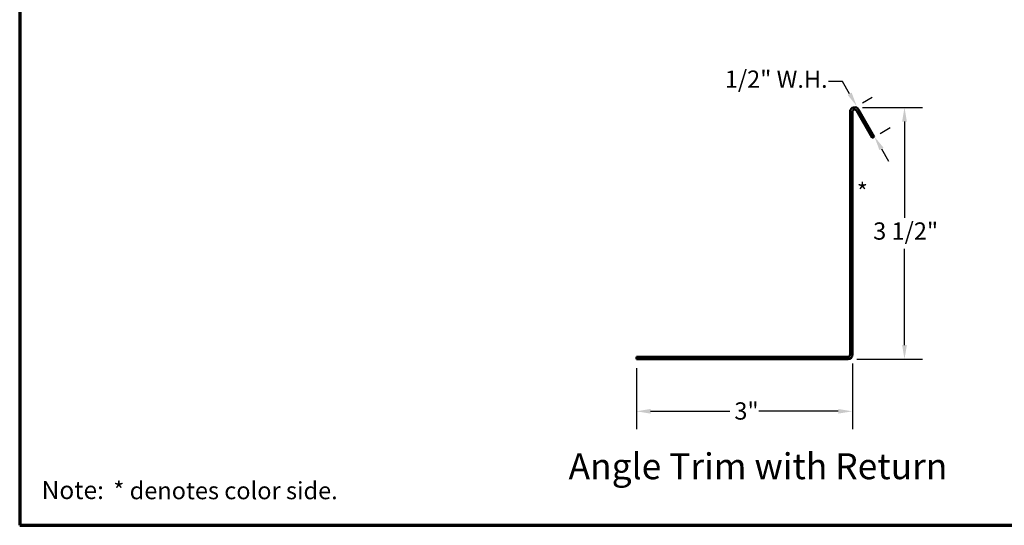
# Model space of a CAD drawing. Units: inches. Extents: x 0.6 to 33.4, y 0.6 to 21.4.
# Drawn here: x 0.6 to 14.3, y 0.6 to 7.6 of the extents above; entities that cross this region are included whole.
import ezdxf

# ---------------------------------------------------------------- set-up
doc = ezdxf.new("R2010")
doc.units = ezdxf.units.IN
doc.header["$LTSCALE"] = 2
doc.header["$MEASUREMENT"] = 0
doc.layers.get('0').update_dxf_attribs({"lineweight": 13})
for name, color, linetype, lineweight in [('Border (ANSI)', 7, 'Continuous', 70), ('Dimension (ANSI)', 7, 'Continuous', 25), ('Symbol (ANSI)', 7, 'Continuous', 25), ('Visible (ANSI)', 7, 'Continuous', 50)]:
    doc.layers.add(name, color=color, linetype=linetype, lineweight=lineweight)
doc.styles.add('Label Text (ANSI)', font='tahoma.ttf')
doc.styles.add('Note Text (ANSI)', font='tahoma.ttf')
doc.styles.add('Text Style90', font='tahomabd.ttf')
doc.dimstyles.new('Architectural (ANSI)', dxfattribs={"dimscale": 2, "dimtxt": 0.12, "dimasz": 0.098425, "dimexe": 0.125, "dimexo": 0.0625, "dimgap": 0.031496, "dimtad": 0, "dimtih": 1, "dimtoh": 1, "dimdec": 4, "dimrnd": 1e-08, "dimzin": 3, "dimdsep": 46, "dimlunit": 4, "dimtxsty": 'Note Text (ANSI)', "dimcen": 0.09, "dimdle": 0.393701, "dimclrd": 256, "dimclre": 256, "dimclrt": 256, "dimadec": 0, "dimazin": 3, "dimtfac": 1, "dimtofl": 0, "dimtmove": 0, "dimatfit": 3, "dimfxl": 1, "dimfrac": 2, "dimtolj": 1, "dimtzin": 12, "dimlwd": -1, "dimlwe": -1, "dimarcsym": 0})
doc.dimstyles.new('Default (ANSI)$7', dxfattribs={"dimscale": 2, "dimtxt": 0.12, "dimasz": 0.098425, "dimexe": 0.125, "dimexo": 0.0625, "dimgap": 0.031496, "dimtad": 0, "dimtih": 1, "dimtoh": 1, "dimrnd": 1e-08, "dimzin": 4, "dimdsep": 46, "dimtxsty": 'Note Text (ANSI)', "dimcen": 0.09, "dimdle": 0.393701, "dimclrd": 256, "dimclre": 256, "dimclrt": 256, "dimadec": 0, "dimazin": 1, "dimtfac": 1, "dimtofl": 0, "dimtmove": 0, "dimatfit": 3, "dimfxl": 1, "dimtolj": 1, "dimtzin": 4, "dimlwd": -1, "dimlwe": -1, "dimarcsym": 0})

# ---------------------------------------------------------------- blocks, each defined once
blk = doc.blocks.new('Borders ATAS A Border')
at = {"layer": 'Border (ANSI)'}
for p, q in [((0.3, 10.7), (0.3, 0.3)), ((0.3, 0.3), (16.7, 0.3))]:
    blk.add_line(p, q, dxfattribs=at)
at = {"layer": 'Border (ANSI)', "attachment_point": 7}
for s, insert, char_height, style in [('Note:', (0.4521, 0.4431), 0.125, 'Text Style90'), (' * denotes color side.', (0.9138, 0.4435), 0.12, 'Note Text (ANSI)')]:
    blk.add_mtext(s, dxfattribs=dict(at, insert=insert, char_height=char_height, style=style))
blk = doc.blocks.new('*D17')
at = {"layer": 'Defpoints', "color": 0, "transparency": 16777216}
for p in [(9.165, 2.907), (12.165, 2.971), (12.165, 2.183)]:
    blk.add_point(p, dxfattribs=at)
at = {"layer": 'Dimension (ANSI)', "transparency": 16777216}
for p, q in [((9.165, 2.782), (9.165, 1.933)), ((12.165, 2.846), (12.165, 1.933)), ((9.362, 2.183), (10.463, 2.183)), ((11.968, 2.183), (10.868, 2.183))]:
    blk.add_line(p, q, dxfattribs=at)
for points in [[(9.362, 2.216), (9.362, 2.151), (9.165, 2.183)], [(11.968, 2.216), (11.968, 2.151), (12.165, 2.183)]]:
    blk.add_solid(points, dxfattribs=at)
at = {"layer": 'Dimension (ANSI)', "transparency": 16777216, "insert": (10.526, 2.308), "char_height": 0.24, "attachment_point": 1, "style": 'Note Text (ANSI)'}
blk.add_mtext('\\A1;3"', dxfattribs=at)
blk = doc.blocks.new('*D18')
at = {"layer": 'Defpoints', "color": 0, "transparency": 16777216}
for p in [(12.18, 6.405), (12.889, 6.405), (12.101, 2.907)]:
    blk.add_point(p, dxfattribs=at)
at = {"layer": 'Dimension (ANSI)', "transparency": 16777216}
for p, q in [((12.305, 6.405), (13.139, 6.405)), ((12.889, 6.208), (12.889, 4.87)), ((12.889, 3.104), (12.889, 4.441)), ((12.226, 2.907), (13.139, 2.907))]:
    blk.add_line(p, q, dxfattribs=at)
for points in [[(12.856, 6.208), (12.922, 6.208), (12.889, 6.405)], [(12.856, 3.104), (12.922, 3.104), (12.889, 2.907)]]:
    blk.add_solid(points, dxfattribs=at)
at = {"layer": 'Dimension (ANSI)', "transparency": 16777216, "insert": (12.454, 4.807), "char_height": 0.24, "attachment_point": 1, "style": 'Note Text (ANSI)'}
blk.add_mtext('\\A1;3 1/2"', dxfattribs=at)
blk = doc.blocks.new('*D19')
at = {"layer": 'Defpoints', "color": 0, "transparency": 16777216}
for p in [(12.197, 6.407), (12.225, 6.423), (12.442, 5.981)]:
    blk.add_point(p, dxfattribs=at)
at = {"layer": 'Dimension (ANSI)', "transparency": 16777216}
for p, q in [((12.028, 6.764), (11.832, 6.764)), ((12.127, 6.594), (12.028, 6.764)), ((12.305, 6.469), (12.442, 6.548)), ((12.55, 6.043), (12.688, 6.123)), ((12.57, 5.827), (12.668, 5.657))]:
    blk.add_line(p, q, dxfattribs=at)
for points in [[(12.155, 6.61), (12.099, 6.578), (12.225, 6.423)], [(12.598, 5.844), (12.541, 5.811), (12.471, 5.998)]]:
    blk.add_solid(points, dxfattribs=at)
at = {"layer": 'Dimension (ANSI)', "transparency": 16777216, "insert": (10.393, 6.916), "char_height": 0.24, "attachment_point": 1, "style": 'Note Text (ANSI)'}
blk.add_mtext('\\A1;1/2"{ W.H.}', dxfattribs=at)

msp = doc.modelspace()

# ---------------------------------------------------------------- linework, layer by layer
at = {"layer": 'Visible (ANSI)', "color": 1, "true_color": 0xff0000}
for p, q in [((12.1333, 2.97082), (12.1333, 6.34357)), ((12.1653, 2.97082), (12.1653, 6.34357)), ((12.22362, 6.3592), (12.44199, 5.98096)), ((12.25133, 6.3752), (12.46971, 5.99696)), ((12.46971, 5.99696), (12.44199, 5.98096)), ((9.1653, 2.93882), (12.1013, 2.93882)), ((9.1653, 2.93882), (9.1653, 2.90682)), ((9.1653, 2.90682), (12.1013, 2.90682))]:
    msp.add_line(p, q, dxfattribs=at)
for centre, radius, start, end in [((12.19655, 6.34357), 0.06325, 30, 180), ((12.19655, 6.34357), 0.03125, 30, 180), ((12.1013, 2.97082), 0.032, 270, 0), ((12.1013, 2.97082), 0.064, 270, 0)]:
    msp.add_arc(centre, radius, start, end, dxfattribs=at)

# ---------------------------------------------------------------- block references
at = {"xscale": 2, "yscale": 2, "zscale": 2}
msp.add_blockref('Borders ATAS A Border', (0, 0), dxfattribs=at)

# ---------------------------------------------------------------- texts
at = {"layer": 'Symbol (ANSI)'}
for s, insert, char_height, attachment_point, style in [('*', (12.22741, 5.35206), 0.24, 1, 'Note Text (ANSI)'), ('Angle Trim with Return', (8.22363, 1.1279), 0.36, 7, 'Label Text (ANSI)')]:
    msp.add_mtext(s, dxfattribs=dict(at, insert=insert, char_height=char_height, attachment_point=attachment_point, style=style))

# ---------------------------------------------------------------- dimensions: what is measured, and where the dimension line sits
at = {"layer": 'Dimension (ANSI)'}
dim = msp.add_linear_dim(base=(12.22535, 6.42345), p1=(12.44199, 5.98096), p2=(12.19655, 6.40682), angle=120, text='<>{ W.H.}', dimstyle='Architectural (ANSI)', override={"dimdec": 4, "dimlfac": 1, "dimtp": 0, "dimtm": 0, "dimtdec": 2, "dimatfit": 1}, dxfattribs=at)
dim.commit()
dim.dimension.update_dxf_attribs({"geometry": '*D19', "text_midpoint": (11.08089, 6.7644), "dimtype": 160})
dim = msp.add_linear_dim(base=(12.888706, 6.404669), p1=(12.101304, 2.906824), p2=(12.180184, 6.404669), angle=270, dimstyle='Architectural (ANSI)', override={"dimdec": 4, "dimlfac": 1, "dimtp": 0, "dimtm": 0, "dimtdec": 2, "dimatfit": 1}, dxfattribs=at)
dim.commit()
dim.dimension.update_dxf_attribs({"geometry": '*D18', "text_midpoint": (12.888706, 4.655747), "dimtype": 160})
dim = msp.add_linear_dim(base=(12.1653, 2.18342), p1=(9.1653, 2.90682), p2=(12.1653, 2.97082), dimstyle='Architectural (ANSI)', override={"dimtih": 0, "dimtoh": 0, "dimdec": 4, "dimlfac": 1, "dimtp": 0, "dimtm": 0, "dimtdec": 2, "dimatfit": 1}, dxfattribs=at)
dim.commit()
dim.dimension.update_dxf_attribs({"geometry": '*D17', "text_midpoint": (10.6653, 2.18342), "dimtype": 160})

# ---------------------------------------------------------------- leaders
at = {"layer": 'Symbol (ANSI)', "annotation_type": 0, "has_hookline": 1, "hookline_direction": 0, "text_width": 2.89676}
msp.add_leader([(8.62138, 11.93912), (17.01507, 7.05665), (17.21192, 7.05665)], dimstyle='Default (ANSI)$7', override={"dimtad": 0}, dxfattribs=at)

doc.saveas('drawing.dxf')
